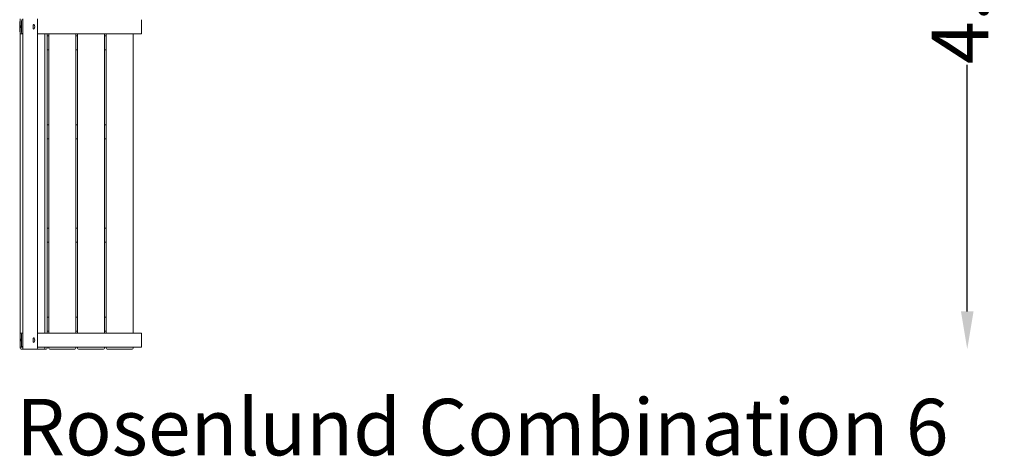
# Model space of a CAD drawing. Units: millimetres. Extents: x -303 to 4928, y -4400 to 955.
# Drawn here: x -303 to 4928, y -4400 to -2080 of the extents above; entities that cross this region are included whole.
import ezdxf

# ---------------------------------------------------------------- set-up
doc = ezdxf.new("R2010")
doc.units = ezdxf.units.MM
doc.header["$LTSCALE"] = 700
doc.layers.add('HAGS-Dim Plan', color=7, linetype='Continuous')
doc.layers.add('HAGS-Plan', color=7, linetype='Continuous')
doc.layers.add('HAGS-Label', color=7, linetype='Continuous', lineweight=100)
doc.styles.get("Standard").update_dxf_attribs({"font": 'g13f12d.shx', "height": 300})
doc.dimstyles.new('HAGS - Dim Plan', dxfattribs={"dimtxt": 300, "dimasz": 200, "dimexe": 1.25, "dimexo": 0.625, "dimgap": 150, "dimtad": 0, "dimlfac": 0.001, "dimrnd": 0.05, "dimzin": 1, "dimdsep": 46, "dimtxsty": 'Standard', "dimcen": 0.1, "dimse1": 1, "dimse2": 1, "dimclrd": 1, "dimadec": 0, "dimazin": 0, "dimtfac": 1, "dimtmove": 0, "dimatfit": 3, "dimfxl": 1, "dimarcsym": 0})

# ---------------------------------------------------------------- blocks, each defined once
blk = doc.blocks.new('*D8')
at = {"layer": 'Defpoints', "color": 0, "transparency": 16777216}
for p in [(320, 300, 645), (289.9, -3830, 424.9), (4730.8, -3830)]:
    blk.add_point(p, dxfattribs=at)
at = {"layer": 'HAGS-Dim Plan', "color": 1, "lineweight": -2, "transparency": 16777216}
for p, q in [((4730.8, 100), (4730.8, -1138.4)), ((4730.8, -3630), (4730.8, -2319.2))]:
    blk.add_line(p, q, dxfattribs=at)
at = {"layer": 'HAGS-Dim Plan', "color": 1, "transparency": 16777216}
for points in [[(4697.4, 100), (4764.1, 100), (4730.8, 300)], [(4697.4, -3630), (4764.1, -3630), (4730.8, -3830)]]:
    blk.add_solid(points, dxfattribs=at)
at = {"layer": 'HAGS-Dim Plan', "color": 0, "transparency": 16777216, "insert": (4730.8, -1728.8), "char_height": 300, "attachment_point": 5, "rotation": 90}
blk.add_mtext('4.15m', dxfattribs=at)

msp = doc.modelspace()

# ---------------------------------------------------------------- linework, layer by layer
at = {"layer": 'HAGS-Plan', "linetype": 'Continuous', "lineweight": 0}
for p, q in [((-301.074, -2095.5), (-301.074, -2090.5)), ((-301.074, -2090.5), (-301, -2090.5)), ((-301, -2090), (-301, -2145)), ((-301, -2090), (-300, -2090)), ((-300, -2075), (-300, -2115.261)), ((-300, -2080), (-300, -2090)), ((-292.669, -2145), (-292.669, -2090)), ((-286.547, -2075), (-286.547, -3825)), ((-208.235, -2075), (-208.235, -3825)), ((345, -2080), (345, -2155)), ((-301.074, -2095.5), (-301, -2095.5)), ((-301.074, -2144.5), (-301.074, -2139.5)), ((-301.074, -2139.5), (-301, -2139.5)), ((-300, -2119.739), (-300, -3780.261)), ((-294.107, -2111.7), (-294.65, -2111.7)), ((-294.107, -2123.3), (-294.65, -2123.3)), ((-229.415, -2106.455), (-229.068, -2106.075)), ((-229.415, -2128.545), (-229.068, -2128.925)), ((-227.995, -2105.5), (-227.457, -2105.5)), ((-227.995, -2129.5), (-227.457, -2129.5)), ((-301.074, -2144.5), (-301, -2144.5)), ((-300, -2145), (-301, -2145)), ((-300, -2145), (-300, -2155)), ((-300, -2155), (-286.547, -2155)), ((345, -2155), (-208.235, -2155)), ((-169.795, -2155), (-169.795, -3745)), ((-157, -2155), (-157, -3745)), ((-147.5, -2165), (-157, -2165)), ((-147.5, -3745), (-147.5, -2155)), ((-4.5, -2155), (-4.5, -3745)), ((4.5, -2165), (-4.5, -2165)), ((4.5, -3745), (4.5, -2155)), ((147.5, -2155), (147.5, -3745)), ((157, -2165), (147.5, -2165)), ((157, -3745), (157, -2155)), ((300, -2155), (300, -3745)), ((-147.5, -2240), (-157, -2240)), ((4.5, -2240), (-4.5, -2240)), ((157, -2240), (147.5, -2240)), ((-157, -2638.25), (-147.5, -2638.25)), ((-4.5, -2638.25), (4.5, -2638.25)), ((147.5, -2638.25), (157, -2638.25)), ((-157, -2713.25), (-147.5, -2713.25)), ((-4.5, -2713.25), (4.5, -2713.25)), ((147.5, -2713.25), (157, -2713.25)), ((-147.5, -3186.75), (-157, -3186.75)), ((4.5, -3186.75), (-4.5, -3186.75)), ((157, -3186.75), (147.5, -3186.75)), ((-147.5, -3261.75), (-157, -3261.75)), ((4.5, -3261.75), (-4.5, -3261.75)), ((157, -3261.75), (147.5, -3261.75)), ((-157, -3660), (-147.5, -3660)), ((-4.5, -3660), (4.5, -3660)), ((147.5, -3660), (157, -3660)), ((-300, -3745), (-286.547, -3745)), ((-300, -3745), (-300, -3780.261)), ((-292.669, -3810), (-292.669, -3755)), ((345, -3745), (-208.235, -3745)), ((-157, -3735), (-147.5, -3735)), ((-4.5, -3735), (4.5, -3735)), ((147.5, -3735), (157, -3735)), ((345, -3745), (345, -3820)), ((-300, -3825), (-300, -3784.739)), ((-300, -3784.739), (-300, -3820)), ((-294.107, -3776.7), (-294.65, -3776.7)), ((-294.107, -3788.3), (-294.65, -3788.3)), ((-229.415, -3771.455), (-229.068, -3771.075)), ((-229.415, -3793.545), (-229.068, -3793.925)), ((-227.995, -3770.5), (-227.457, -3770.5)), ((-227.995, -3794.5), (-227.457, -3794.5)), ((-300, -3820), (-286.547, -3820)), ((-162, -3830), (-295, -3830)), ((345, -3820), (-208.235, -3820)), ((-169.795, -3820), (-169.795, -3825)), ((-157, -3820), (-157, -3825)), ((-147.5, -3825), (-147.5, -3820)), ((-9.5, -3830), (-142.5, -3830)), ((-4.5, -3820), (-4.5, -3825)), ((4.5, -3825), (4.5, -3820)), ((142.5, -3830), (9.5, -3830)), ((147.5, -3820), (147.5, -3825)), ((157, -3825), (157, -3820)), ((295, -3830), (162, -3830)), ((300, -3820), (300, -3825))]:
    msp.add_line(p, q, dxfattribs=at)
for centre, radius, start, end in [((-299.747, -2093), 2.83, 117.958239, 242.041761), ((-299.747, -2142), 2.83, 117.958239, 242.041761), ((-294.65, -2117.5), 5.8, 90, 270), ((-239.378, -2117.5), 17.303, 318.882616, 41.117384), ((-294.65, -3782.5), 5.8, 90, 270), ((-239.378, -3782.5), 17.303, 318.882616, 41.117384), ((-295, -3825), 5, 180, 270), ((-281.547, -3825), 5, 180, 270), ((-213.235, -3825), 5, 270, 0), ((-174.795, -3825), 5, 270, 0), ((-162, -3825), 5, 270, 0), ((-142.5, -3825), 5, 180, 270), ((-9.5, -3825), 5, 270, 0), ((9.5, -3825), 5, 180, 270), ((142.5, -3825), 5, 270, 0), ((162, -3825), 5, 180, 270), ((295, -3825), 5, 270, 0)]:
    msp.add_arc(centre, radius, start, end, dxfattribs=at)
at = {"layer": 'HAGS-Plan', "linetype": 'Continuous', "lineweight": 0, "extrusion": (0, 0, -1)}
for centre, major_axis, start_param, end_param in [((-289.746, -2090), (0, 10), -1.57079633, 0), ((-228.378, -2117.5), (0, -11.6), 0.31070576, 2.01590646), ((-228.378, -2117.5), (0, 11.6), -1.12568619, -0.31070576), ((-289.746, -2145), (0, -10), 0, 1.57079633), ((-289.746, -3755), (0, 10), -1.57079633, 0), ((-289.746, -3810), (0, -10), 0, 1.57079633), ((-228.378, -3782.5), (0, -11.6), 0.31070576, 2.01590646), ((-228.378, -3782.5), (0, 11.6), -1.12568619, -0.31070576)]:
    msp.add_ellipse(centre, major_axis=major_axis, ratio=0.2923717, start_param=start_param, end_param=end_param, dxfattribs=at)
at = {"layer": 'HAGS-Plan', "linetype": 'Continuous', "lineweight": 0}
for centre, major_axis, ratio, start_param, end_param in [((-290.576, -2117.5), (0, -8), 0.2923717, -1.88837591, -1.1086105), ((-290.576, -2117.5), (0, -8), 0.2923717, -2.03298215, -1.88837591), ((-227.995, -2117.5), (0, 12), 0.2923717, 0, 3.14159265), ((-227.457, -2117.5), (0, 12), 0.2923717, -0.32320195, 3.4647946), ((-290.576, -3782.5), (0, -8), 0.2923717, -1.88837591, -1.1086105), ((-290.576, -3782.5), (0, -8), 0.29237171, -2.03298215, -1.88837591), ((-227.995, -3782.5), (0, 12), 0.2923717, 0, 3.14159265), ((-227.457, -3782.5), (0, 12), 0.2923717, -0.32320195, 3.4647946)]:
    msp.add_ellipse(centre, major_axis=major_axis, ratio=ratio, start_param=start_param, end_param=end_param, dxfattribs=at)
for points in [[(-292.669, -2125.048), (-292.854, -2124.983), (-293.016, -2124.883), (-293.449, -2124.528), (-293.664, -2124.219), (-294.119, -2123.352), (-294.331, -2122.731), (-294.656, -2121.365), (-294.774, -2120.639), (-294.93, -2119.126), (-294.971, -2118.342), (-294.974, -2116.778), (-294.938, -2115.998), (-294.793, -2114.508), (-294.684, -2113.798), (-294.394, -2112.501), (-294.213, -2111.918), (-293.752, -2110.893), (-293.479, -2110.455), (-292.939, -2110.072), (-292.811, -2110.002), (-292.669, -2109.952)], [(-292.669, -3790.048), (-292.854, -3789.983), (-293.016, -3789.883), (-293.449, -3789.528), (-293.664, -3789.219), (-294.119, -3788.352), (-294.331, -3787.731), (-294.656, -3786.365), (-294.774, -3785.639), (-294.93, -3784.126), (-294.971, -3783.342), (-294.974, -3781.778), (-294.938, -3780.998), (-294.793, -3779.508), (-294.684, -3778.798), (-294.394, -3777.501), (-294.213, -3776.918), (-293.752, -3775.893), (-293.479, -3775.455), (-292.939, -3775.072), (-292.811, -3775.002), (-292.669, -3774.952)]]:
    msp.add_open_spline(points, degree=3, knots=[3.24444797, 3.24444797, 3.24444797, 3.24444797, 3.37736709, 3.37736709, 3.64991344, 3.64991344, 4.02970818, 4.02970818, 4.37257941, 4.37257941, 4.7043236, 4.7043236, 5.03357261, 5.03357261, 5.3650279, 5.3650279, 5.70629652, 5.70629652, 6.0785363, 6.0785363, 6.18032999, 6.18032999, 6.18032999, 6.18032999], dxfattribs=at)
for points, weights in [([(-292.798, -2115.002), (-292.963, -2116.722), (-292.669, -2118.627)], [1.97860870628, 1.97860870628, 1.87726853471]), ([(-292.669, -2114.035), (-292.752, -2114.521), (-292.798, -2115.002)], [1.97067444493, 1.97860870628, 1.97860870628]), ([(-292.798, -3780.002), (-292.963, -3781.722), (-292.669, -3783.627)], [1.97860870628, 1.97860870628, 1.87726853464]), ([(-292.669, -3779.035), (-292.752, -3779.521), (-292.798, -3780.002)], [1.9706744449, 1.97860870628, 1.97860870628])]:
    msp.add_rational_spline(points, weights, degree=2, dxfattribs=at)

# ---------------------------------------------------------------- texts
at = {"layer": 'HAGS-Label', "insert": (-349.776, -4094.423), "char_height": 300, "attachment_point": 1}
msp.add_mtext_dynamic_manual_height_columns('\\pxqc;Rosenlund Combination 6', width=5009.80083, gutter_width=1500, heights=[373.109], dxfattribs=at)

# ---------------------------------------------------------------- dimensions: what is measured, and where the dimension line sits
at = {"layer": 'HAGS-Dim Plan'}
dim = msp.add_linear_dim(base=(4730.78, -3830), p1=(320, 300, 645), p2=(289.874, -3830, 424.874), angle=90, dimstyle='HAGS - Dim Plan', override={"dimpost": 'm'}, dxfattribs=at)
dim.commit()
dim.dimension.update_dxf_attribs({"geometry": '*D8', "text_midpoint": (4730.78, -1728.796), "dimtype": 160})

doc.saveas('drawing.dxf')
